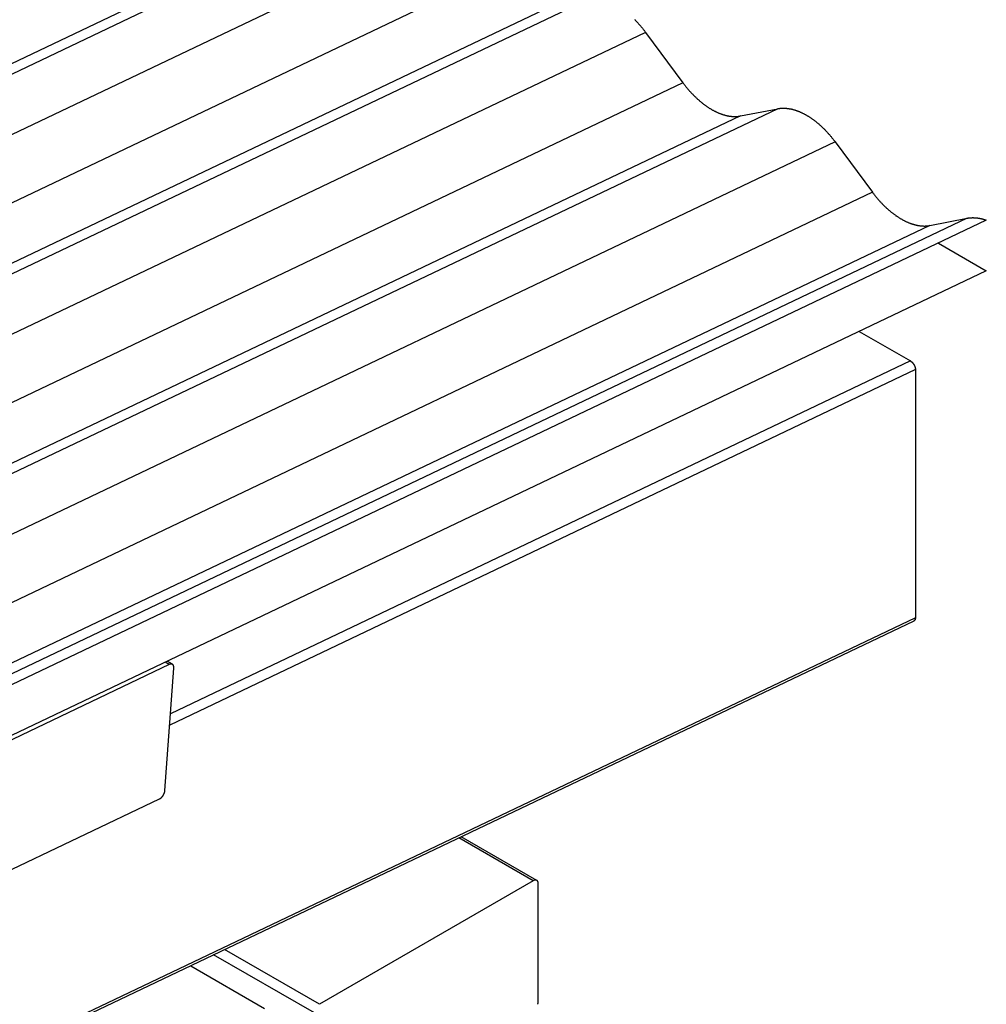
# Model space of a CAD drawing. Extents: x -960 to 739, y -1670 to 675.
# Drawn here: x 434 to 709, y -581 to -301 of the extents above; entities that cross this region are included whole.
import ezdxf

# ---------------------------------------------------------------- set-up
doc = ezdxf.new("R2010")
doc.units = 0
doc.header["$LTSCALE"] = 0.2
doc.layers.get('0').update_dxf_attribs({"linetype": 'CONTINUOUS'})

msp = doc.modelspace()

# ---------------------------------------------------------------- linework, layer by layer
at = {"linetype": 'CONTINUOUS', "extrusion": (2e-16, 0.816497, 0.57735)}
for p, q in [((541.45, -264), (256.01, -399.96)), ((530.82, -266.07), (249.21, -400.21)), ((557.76, -273.42), (268.88, -411.02)), ((568.39, -287.76), (282.05, -424.15)), ((595.33, -295.11), (309.89, -431.07)), ((584.7, -297.18), (303.09, -431.32)), ((611.64, -304.52), (193.78, -503.56)), ((611.64, -304.52), (622.27, -318.87)), ((622.27, -318.87), (203.79, -518.2)), ((649.21, -326.21), (231.35, -525.25)), ((638.58, -328.29), (649.21, -326.21)), ((638.58, -328.29), (220.28, -527.54)), ((665.52, -335.63), (247.66, -534.67)), ((665.52, -335.63), (676.15, -349.98)), ((676.15, -349.98), (257.67, -549.31)), ((703.09, -357.32), (285.23, -556.36)), ((708.51, -357.89), (290.84, -556.83)), ((692.46, -359.4), (703.09, -357.32)), ((692.46, -359.4), (274.16, -558.64)), ((694.88, -364.38), (708.51, -372.25)), ((708.51, -372.25), (265.7, -583.17)), ((672.34, -389.48), (686.93, -397.9)), ((686.93, -397.9), (476.56, -498.11)), ((688.35, -400.36), (476.33, -501.35)), ((688.35, -400.36), (688.35, -470.84)), ((688.35, -470.84), (265.7, -672.16)), ((687.88, -471.79), (265.7, -672.89)), ((476.22, -484.12), (475.05, -483.45)), ((477.09, -484.09), (475.57, -483.21)), ((476.22, -484.12), (415.64, -512.98)), ((474.97, -519.96), (477.5, -485.15)), ((412.86, -551.18), (473.44, -522.33)), ((579.7, -545.58), (558.57, -533.38)), ((580.7, -545.48), (559.22, -533.08)), ((579.7, -545.58), (518.89, -580.69)), ((581.11, -579.87), (581.11, -546.4)), ((517.47, -583.14), (488.83, -566.6)), ((518.89, -580.69), (491.93, -565.12)), ((482.3, -569.71), (503.33, -581.85))]:
    msp.add_line(p, q, dxfattribs=at)
at = {"linetype": 'CONTINUOUS'}
for points in [[(608.51, -300.89, 0), (608.64, -301.01, 0), (608.77, -301.14, 0), (608.89, -301.27, 0), (609.02, -301.4, 0), (609.14, -301.53, 0), (609.27, -301.67, 0), (609.39, -301.8, 0), (609.51, -301.94, 0), (609.64, -302.07, 0), (609.76, -302.21, 0), (609.88, -302.35, 0), (610, -302.48, 0), (610.12, -302.62, 0), (610.25, -302.76, 0), (610.37, -302.91, 0), (610.48, -303.05, 0), (610.6, -303.19, 0), (610.72, -303.34, 0), (610.84, -303.48, 0), (610.95, -303.63, 0), (611.07, -303.78, 0), (611.19, -303.92, 0), (611.3, -304.07, 0), (611.41, -304.22, 0), (611.53, -304.37, 0), (611.64, -304.52, 0)], [(622.27, -318.87, 0), (622.38, -319.02, 0), (622.5, -319.17, 0), (622.61, -319.32, 0), (622.72, -319.47, 0), (622.84, -319.62, 0), (622.96, -319.77, 0), (623.07, -319.91, 0), (623.19, -320.06, 0), (623.31, -320.2, 0), (623.42, -320.35, 0), (623.54, -320.49, 0), (623.66, -320.63, 0), (623.78, -320.77, 0), (623.9, -320.91, 0), (624.03, -321.05, 0), (624.15, -321.19, 0), (624.27, -321.32, 0), (624.39, -321.46, 0), (624.52, -321.6, 0), (624.64, -321.73, 0), (624.77, -321.86, 0), (624.89, -321.99, 0), (625.02, -322.12, 0), (625.14, -322.25, 0), (625.27, -322.38, 0), (625.39, -322.51, 0), (625.52, -322.63, 0), (625.65, -322.76, 0), (625.78, -322.88, 0), (625.91, -323.01, 0), (626.03, -323.13, 0), (626.16, -323.25, 0), (626.29, -323.37, 0), (626.42, -323.49, 0), (626.55, -323.61, 0), (626.68, -323.72, 0), (626.82, -323.83, 0), (626.95, -323.95, 0), (627.08, -324.06, 0), (627.21, -324.17, 0), (627.34, -324.28, 0), (627.47, -324.39, 0), (627.61, -324.5, 0), (627.74, -324.6, 0), (627.87, -324.71, 0), (628, -324.81, 0), (628.14, -324.91, 0), (628.27, -325.01, 0), (628.4, -325.11, 0), (628.54, -325.21, 0), (628.67, -325.31, 0), (628.81, -325.4, 0), (628.94, -325.5, 0), (629.08, -325.59, 0), (629.21, -325.68, 0), (629.35, -325.77, 0), (629.48, -325.86, 0), (629.62, -325.95, 0), (629.75, -326.03, 0), (629.88, -326.12, 0), (630.02, -326.2, 0), (630.15, -326.28, 0), (630.29, -326.36, 0), (630.42, -326.44, 0), (630.56, -326.52, 0), (630.7, -326.59, 0), (630.83, -326.67, 0), (630.97, -326.74, 0), (631.1, -326.81, 0), (631.24, -326.88, 0), (631.37, -326.95, 0), (631.5, -327.02, 0), (631.64, -327.08, 0), (631.77, -327.15, 0), (631.91, -327.21, 0), (632.04, -327.27, 0), (632.18, -327.33, 0), (632.31, -327.39, 0), (632.45, -327.45, 0), (632.58, -327.5, 0), (632.71, -327.55, 0), (632.85, -327.61, 0), (632.98, -327.66, 0), (633.11, -327.7, 0), (633.25, -327.75, 0), (633.38, -327.8, 0), (633.51, -327.84, 0), (633.64, -327.88, 0), (633.77, -327.93, 0), (633.9, -327.97, 0), (634.03, -328, 0), (634.17, -328.04, 0), (634.3, -328.07, 0), (634.43, -328.11, 0), (634.56, -328.14, 0), (634.69, -328.17, 0), (634.82, -328.2, 0), (634.94, -328.23, 0), (635.07, -328.25, 0), (635.2, -328.27, 0), (635.33, -328.3, 0), (635.46, -328.32, 0), (635.58, -328.34, 0), (635.71, -328.35, 0), (635.83, -328.37, 0), (635.96, -328.38, 0), (636.08, -328.4, 0), (636.21, -328.41, 0), (636.33, -328.42, 0), (636.46, -328.42, 0), (636.58, -328.43, 0), (636.7, -328.44, 0), (636.82, -328.44, 0), (636.95, -328.44, 0), (637.07, -328.44, 0), (637.19, -328.44, 0), (637.31, -328.43, 0), (637.42, -328.43, 0), (637.54, -328.42, 0), (637.66, -328.41, 0), (637.78, -328.4, 0), (637.89, -328.39, 0), (638.01, -328.38, 0), (638.13, -328.36, 0), (638.24, -328.35, 0), (638.36, -328.33, 0), (638.47, -328.31, 0), (638.58, -328.29, 0)], [(649.21, -326.21, 0), (649.32, -326.19, 0), (649.43, -326.17, 0), (649.55, -326.16, 0), (649.66, -326.14, 0), (649.78, -326.12, 0), (649.9, -326.11, 0), (650.01, -326.1, 0), (650.13, -326.09, 0), (650.25, -326.08, 0), (650.37, -326.07, 0), (650.49, -326.07, 0), (650.61, -326.07, 0), (650.73, -326.06, 0), (650.85, -326.06, 0), (650.97, -326.07, 0), (651.09, -326.07, 0), (651.21, -326.07, 0), (651.34, -326.08, 0), (651.46, -326.09, 0), (651.58, -326.1, 0), (651.71, -326.11, 0), (651.83, -326.12, 0), (651.96, -326.13, 0), (652.08, -326.15, 0), (652.21, -326.17, 0), (652.34, -326.19, 0), (652.46, -326.21, 0), (652.59, -326.23, 0), (652.72, -326.25, 0), (652.85, -326.28, 0), (652.98, -326.3, 0), (653.11, -326.33, 0), (653.23, -326.36, 0), (653.36, -326.39, 0), (653.49, -326.43, 0), (653.62, -326.46, 0), (653.75, -326.5, 0), (653.89, -326.54, 0), (654.02, -326.58, 0), (654.15, -326.62, 0), (654.28, -326.66, 0), (654.41, -326.7, 0), (654.55, -326.75, 0), (654.68, -326.8, 0), (654.81, -326.85, 0), (654.95, -326.9, 0), (655.08, -326.95, 0), (655.21, -327, 0), (655.35, -327.06, 0), (655.48, -327.11, 0), (655.61, -327.17, 0), (655.75, -327.23, 0), (655.88, -327.29, 0), (656.02, -327.36, 0), (656.15, -327.42, 0), (656.29, -327.49, 0), (656.42, -327.55, 0), (656.56, -327.62, 0), (656.69, -327.69, 0), (656.83, -327.76, 0), (656.96, -327.83, 0), (657.1, -327.91, 0), (657.23, -327.99, 0), (657.37, -328.06, 0), (657.5, -328.14, 0), (657.64, -328.22, 0), (657.77, -328.3, 0), (657.91, -328.38, 0), (658.04, -328.47, 0), (658.18, -328.56, 0), (658.31, -328.64, 0), (658.45, -328.73, 0), (658.58, -328.82, 0), (658.72, -328.91, 0), (658.85, -329, 0), (658.98, -329.1, 0), (659.12, -329.19, 0), (659.25, -329.29, 0), (659.39, -329.39, 0), (659.52, -329.49, 0), (659.65, -329.59, 0), (659.79, -329.69, 0), (659.92, -329.8, 0), (660.05, -329.9, 0), (660.18, -330.01, 0), (660.32, -330.11, 0), (660.45, -330.22, 0), (660.58, -330.33, 0), (660.71, -330.44, 0), (660.85, -330.56, 0), (660.98, -330.67, 0), (661.11, -330.78, 0), (661.24, -330.9, 0), (661.37, -331.02, 0), (661.5, -331.13, 0), (661.63, -331.25, 0), (661.76, -331.37, 0), (661.88, -331.5, 0), (662.01, -331.62, 0), (662.14, -331.74, 0), (662.27, -331.87, 0), (662.4, -331.99, 0), (662.52, -332.12, 0), (662.65, -332.25, 0), (662.77, -332.38, 0), (662.9, -332.51, 0), (663.02, -332.64, 0), (663.15, -332.77, 0), (663.27, -332.91, 0), (663.4, -333.04, 0), (663.52, -333.18, 0), (663.64, -333.32, 0), (663.76, -333.45, 0), (663.89, -333.59, 0), (664.01, -333.73, 0), (664.13, -333.87, 0), (664.25, -334.01, 0), (664.37, -334.16, 0), (664.48, -334.3, 0), (664.6, -334.45, 0), (664.72, -334.59, 0), (664.84, -334.74, 0), (664.95, -334.88, 0), (665.07, -335.03, 0), (665.18, -335.18, 0), (665.3, -335.33, 0), (665.41, -335.48, 0), (665.52, -335.63, 0)], [(676.15, -349.98, 0), (676.26, -350.13, 0), (676.38, -350.28, 0), (676.49, -350.43, 0), (676.61, -350.58, 0), (676.72, -350.73, 0), (676.84, -350.87, 0), (676.95, -351.02, 0), (677.07, -351.17, 0), (677.19, -351.31, 0), (677.31, -351.45, 0), (677.43, -351.6, 0), (677.55, -351.74, 0), (677.67, -351.88, 0), (677.79, -352.02, 0), (677.91, -352.16, 0), (678.03, -352.3, 0), (678.15, -352.43, 0), (678.27, -352.57, 0), (678.4, -352.7, 0), (678.52, -352.84, 0), (678.65, -352.97, 0), (678.77, -353.1, 0), (678.9, -353.23, 0), (679.02, -353.36, 0), (679.15, -353.49, 0), (679.28, -353.62, 0), (679.4, -353.74, 0), (679.53, -353.87, 0), (679.66, -353.99, 0), (679.79, -354.12, 0), (679.92, -354.24, 0), (680.04, -354.36, 0), (680.17, -354.48, 0), (680.3, -354.6, 0), (680.43, -354.71, 0), (680.57, -354.83, 0), (680.7, -354.94, 0), (680.83, -355.06, 0), (680.96, -355.17, 0), (681.09, -355.28, 0), (681.22, -355.39, 0), (681.36, -355.5, 0), (681.49, -355.61, 0), (681.62, -355.71, 0), (681.75, -355.82, 0), (681.89, -355.92, 0), (682.02, -356.02, 0), (682.15, -356.12, 0), (682.29, -356.22, 0), (682.42, -356.32, 0), (682.55, -356.42, 0), (682.69, -356.51, 0), (682.82, -356.61, 0), (682.96, -356.7, 0), (683.09, -356.79, 0), (683.23, -356.88, 0), (683.36, -356.97, 0), (683.5, -357.06, 0), (683.63, -357.14, 0), (683.77, -357.23, 0), (683.9, -357.31, 0), (684.04, -357.39, 0), (684.17, -357.47, 0), (684.31, -357.55, 0), (684.44, -357.63, 0), (684.58, -357.7, 0), (684.71, -357.78, 0), (684.85, -357.85, 0), (684.98, -357.92, 0), (685.12, -357.99, 0), (685.25, -358.06, 0), (685.39, -358.13, 0), (685.52, -358.19, 0), (685.66, -358.26, 0), (685.79, -358.32, 0), (685.92, -358.38, 0), (686.06, -358.44, 0), (686.19, -358.5, 0), (686.33, -358.55, 0), (686.46, -358.61, 0), (686.59, -358.66, 0), (686.73, -358.71, 0), (686.86, -358.76, 0), (686.99, -358.81, 0), (687.13, -358.86, 0), (687.26, -358.91, 0), (687.39, -358.95, 0), (687.52, -358.99, 0), (687.65, -359.04, 0), (687.79, -359.07, 0), (687.92, -359.11, 0), (688.05, -359.15, 0), (688.18, -359.18, 0), (688.31, -359.22, 0), (688.44, -359.25, 0), (688.57, -359.28, 0), (688.7, -359.31, 0), (688.83, -359.33, 0), (688.95, -359.36, 0), (689.08, -359.38, 0), (689.21, -359.4, 0), (689.34, -359.43, 0), (689.46, -359.44, 0), (689.59, -359.46, 0), (689.72, -359.48, 0), (689.84, -359.49, 0), (689.97, -359.5, 0), (690.09, -359.51, 0), (690.21, -359.52, 0), (690.34, -359.53, 0), (690.46, -359.54, 0), (690.58, -359.54, 0), (690.71, -359.55, 0), (690.83, -359.55, 0), (690.95, -359.55, 0), (691.07, -359.55, 0), (691.19, -359.54, 0), (691.31, -359.54, 0), (691.42, -359.53, 0), (691.54, -359.52, 0), (691.66, -359.51, 0), (691.78, -359.5, 0), (691.89, -359.49, 0), (692.01, -359.47, 0), (692.12, -359.46, 0), (692.24, -359.44, 0), (692.35, -359.42, 0), (692.46, -359.4, 0)], [(703.09, -357.32, 0), (703.13, -357.32, 0), (703.17, -357.31, 0), (703.21, -357.3, 0), (703.24, -357.3, 0), (703.28, -357.29, 0), (703.32, -357.28, 0), (703.36, -357.27, 0), (703.4, -357.27, 0), (703.44, -357.26, 0), (703.48, -357.26, 0), (703.52, -357.25, 0), (703.56, -357.25, 0), (703.6, -357.24, 0), (703.63, -357.24, 0), (703.67, -357.23, 0), (703.71, -357.23, 0), (703.75, -357.22, 0), (703.79, -357.22, 0), (703.83, -357.21, 0), (703.87, -357.21, 0), (703.91, -357.21, 0), (703.95, -357.2, 0), (703.99, -357.2, 0), (704.03, -357.2, 0), (704.07, -357.19, 0), (704.11, -357.19, 0), (704.15, -357.19, 0), (704.19, -357.19, 0), (704.23, -357.18, 0), (704.27, -357.18, 0), (704.31, -357.18, 0), (704.36, -357.18, 0), (704.39, -357.18, 0), (704.44, -357.18, 0), (704.48, -357.18, 0), (704.52, -357.17, 0), (704.56, -357.17, 0), (704.6, -357.17, 0), (704.64, -357.17, 0), (704.68, -357.17, 0), (704.72, -357.17, 0), (704.76, -357.17, 0), (704.81, -357.17, 0), (704.85, -357.17, 0), (704.89, -357.18, 0), (704.93, -357.18, 0), (704.97, -357.18, 0), (705.01, -357.18, 0), (705.05, -357.18, 0), (705.1, -357.18, 0), (705.14, -357.18, 0), (705.18, -357.19, 0), (705.22, -357.19, 0), (705.26, -357.19, 0), (705.31, -357.19, 0), (705.35, -357.2, 0), (705.39, -357.2, 0), (705.43, -357.2, 0), (705.48, -357.21, 0), (705.52, -357.21, 0), (705.56, -357.21, 0), (705.6, -357.22, 0), (705.64, -357.22, 0), (705.69, -357.23, 0), (705.73, -357.23, 0), (705.77, -357.24, 0), (705.82, -357.24, 0), (705.86, -357.25, 0), (705.9, -357.25, 0), (705.95, -357.25, 0), (705.99, -357.26, 0), (706.03, -357.27, 0), (706.07, -357.27, 0), (706.12, -357.28, 0), (706.16, -357.29, 0), (706.2, -357.29, 0), (706.25, -357.3, 0), (706.29, -357.31, 0), (706.33, -357.31, 0), (706.38, -357.32, 0), (706.42, -357.33, 0), (706.46, -357.33, 0), (706.51, -357.34, 0), (706.55, -357.35, 0), (706.59, -357.36, 0), (706.64, -357.37, 0), (706.68, -357.38, 0), (706.73, -357.38, 0), (706.77, -357.39, 0), (706.81, -357.4, 0), (706.86, -357.41, 0), (706.9, -357.42, 0), (706.95, -357.43, 0), (706.99, -357.44, 0), (707.03, -357.45, 0), (707.08, -357.46, 0), (707.12, -357.47, 0), (707.16, -357.48, 0), (707.21, -357.49, 0), (707.25, -357.5, 0), (707.3, -357.52, 0), (707.34, -357.53, 0), (707.39, -357.54, 0), (707.43, -357.55, 0), (707.48, -357.56, 0), (707.52, -357.57, 0), (707.57, -357.59, 0), (707.61, -357.6, 0), (707.65, -357.61, 0), (707.7, -357.62, 0), (707.74, -357.64, 0), (707.79, -357.65, 0), (707.83, -357.67, 0), (707.88, -357.68, 0), (707.92, -357.69, 0), (707.97, -357.71, 0), (708.01, -357.72, 0), (708.06, -357.73, 0), (708.1, -357.75, 0), (708.15, -357.76, 0), (708.19, -357.78, 0), (708.24, -357.79, 0), (708.28, -357.81, 0), (708.33, -357.82, 0), (708.37, -357.84, 0), (708.42, -357.86, 0), (708.46, -357.87, 0), (708.51, -357.89, 0)], [(686.93, -397.9, 0), (686.95, -397.91, 0), (686.97, -397.92, 0), (686.98, -397.93, 0), (687, -397.94, 0), (687.02, -397.95, 0), (687.03, -397.96, 0), (687.05, -397.98, 0), (687.07, -397.99, 0), (687.09, -398, 0), (687.1, -398.01, 0), (687.12, -398.02, 0), (687.14, -398.04, 0), (687.16, -398.05, 0), (687.17, -398.06, 0), (687.19, -398.08, 0), (687.21, -398.09, 0), (687.22, -398.11, 0), (687.24, -398.12, 0), (687.26, -398.13, 0), (687.27, -398.15, 0), (687.29, -398.16, 0), (687.31, -398.18, 0), (687.33, -398.19, 0), (687.34, -398.21, 0), (687.36, -398.22, 0), (687.38, -398.24, 0), (687.39, -398.25, 0), (687.41, -398.27, 0), (687.42, -398.29, 0), (687.44, -398.3, 0), (687.46, -398.32, 0), (687.47, -398.34, 0), (687.49, -398.36, 0), (687.5, -398.37, 0), (687.52, -398.39, 0), (687.54, -398.41, 0), (687.55, -398.43, 0), (687.57, -398.44, 0), (687.58, -398.46, 0), (687.6, -398.48, 0), (687.61, -398.5, 0), (687.63, -398.52, 0), (687.64, -398.54, 0), (687.66, -398.55, 0), (687.67, -398.57, 0), (687.69, -398.59, 0), (687.7, -398.61, 0), (687.72, -398.63, 0), (687.73, -398.65, 0), (687.75, -398.67, 0), (687.76, -398.69, 0), (687.77, -398.71, 0), (687.79, -398.73, 0), (687.8, -398.75, 0), (687.82, -398.77, 0), (687.83, -398.79, 0), (687.84, -398.81, 0), (687.86, -398.83, 0), (687.87, -398.85, 0), (687.88, -398.87, 0), (687.89, -398.89, 0), (687.91, -398.92, 0), (687.92, -398.94, 0), (687.93, -398.96, 0), (687.94, -398.98, 0), (687.96, -399, 0), (687.97, -399.02, 0), (687.98, -399.04, 0), (687.99, -399.07, 0), (688, -399.09, 0), (688.01, -399.11, 0), (688.02, -399.13, 0), (688.03, -399.15, 0), (688.05, -399.18, 0), (688.06, -399.2, 0), (688.07, -399.22, 0), (688.08, -399.24, 0), (688.09, -399.26, 0), (688.1, -399.29, 0), (688.11, -399.31, 0), (688.12, -399.33, 0), (688.13, -399.35, 0), (688.13, -399.38, 0), (688.14, -399.4, 0), (688.15, -399.42, 0), (688.16, -399.44, 0), (688.17, -399.46, 0), (688.18, -399.49, 0), (688.19, -399.51, 0), (688.19, -399.53, 0), (688.2, -399.56, 0), (688.21, -399.58, 0), (688.22, -399.6, 0), (688.22, -399.62, 0), (688.23, -399.64, 0), (688.24, -399.67, 0), (688.24, -399.69, 0), (688.25, -399.71, 0), (688.26, -399.73, 0), (688.26, -399.76, 0), (688.27, -399.78, 0), (688.27, -399.8, 0), (688.28, -399.82, 0), (688.28, -399.85, 0), (688.29, -399.87, 0), (688.29, -399.89, 0), (688.3, -399.91, 0), (688.3, -399.93, 0), (688.31, -399.95, 0), (688.31, -399.98, 0), (688.32, -400, 0), (688.32, -400.02, 0), (688.32, -400.04, 0), (688.33, -400.06, 0), (688.33, -400.08, 0), (688.33, -400.11, 0), (688.33, -400.13, 0), (688.34, -400.15, 0), (688.34, -400.17, 0), (688.34, -400.19, 0), (688.34, -400.21, 0), (688.34, -400.23, 0), (688.34, -400.25, 0), (688.34, -400.27, 0), (688.34, -400.3, 0), (688.35, -400.32, 0), (688.35, -400.34, 0), (688.35, -400.36, 0)], [(688.35, -470.84, 0), (688.35, -470.85, 0), (688.35, -470.86, 0), (688.35, -470.88, 0), (688.35, -470.89, 0), (688.35, -470.9, 0), (688.34, -470.91, 0), (688.34, -470.92, 0), (688.34, -470.93, 0), (688.34, -470.94, 0), (688.34, -470.95, 0), (688.34, -470.96, 0), (688.34, -470.97, 0), (688.34, -470.98, 0), (688.34, -470.99, 0), (688.34, -471, 0), (688.34, -471.01, 0), (688.34, -471.02, 0), (688.34, -471.03, 0), (688.34, -471.04, 0), (688.33, -471.05, 0), (688.33, -471.06, 0), (688.33, -471.07, 0), (688.33, -471.08, 0), (688.33, -471.09, 0), (688.33, -471.1, 0), (688.33, -471.11, 0), (688.32, -471.12, 0), (688.32, -471.13, 0), (688.32, -471.14, 0), (688.32, -471.15, 0), (688.32, -471.15, 0), (688.32, -471.16, 0), (688.31, -471.17, 0), (688.31, -471.18, 0), (688.31, -471.19, 0), (688.31, -471.2, 0), (688.3, -471.21, 0), (688.3, -471.22, 0), (688.3, -471.23, 0), (688.3, -471.24, 0), (688.29, -471.25, 0), (688.29, -471.25, 0), (688.29, -471.26, 0), (688.29, -471.27, 0), (688.28, -471.28, 0), (688.28, -471.29, 0), (688.28, -471.3, 0), (688.28, -471.31, 0), (688.27, -471.32, 0), (688.27, -471.32, 0), (688.27, -471.33, 0), (688.26, -471.34, 0), (688.26, -471.35, 0), (688.26, -471.36, 0), (688.26, -471.37, 0), (688.25, -471.37, 0), (688.25, -471.38, 0), (688.25, -471.39, 0), (688.24, -471.4, 0), (688.24, -471.41, 0), (688.24, -471.41, 0), (688.23, -471.42, 0), (688.23, -471.43, 0), (688.22, -471.44, 0), (688.22, -471.44, 0), (688.22, -471.45, 0), (688.21, -471.46, 0), (688.21, -471.47, 0), (688.21, -471.47, 0), (688.2, -471.48, 0), (688.2, -471.49, 0), (688.19, -471.5, 0), (688.19, -471.5, 0), (688.18, -471.51, 0), (688.18, -471.52, 0), (688.18, -471.52, 0), (688.17, -471.53, 0), (688.17, -471.54, 0), (688.16, -471.54, 0), (688.16, -471.55, 0), (688.15, -471.56, 0), (688.15, -471.56, 0), (688.14, -471.57, 0), (688.14, -471.58, 0), (688.13, -471.58, 0), (688.13, -471.59, 0), (688.12, -471.6, 0), (688.12, -471.6, 0), (688.12, -471.61, 0), (688.11, -471.61, 0), (688.11, -471.62, 0), (688.1, -471.62, 0), (688.09, -471.63, 0), (688.09, -471.64, 0), (688.08, -471.64, 0), (688.08, -471.65, 0), (688.07, -471.65, 0), (688.07, -471.66, 0), (688.06, -471.66, 0), (688.06, -471.67, 0), (688.05, -471.68, 0), (688.04, -471.68, 0), (688.04, -471.69, 0), (688.03, -471.69, 0), (688.03, -471.69, 0), (688.02, -471.7, 0), (688.02, -471.7, 0), (688.01, -471.71, 0), (688, -471.71, 0), (688, -471.72, 0), (687.99, -471.72, 0), (687.99, -471.73, 0), (687.98, -471.73, 0), (687.97, -471.74, 0), (687.97, -471.74, 0), (687.96, -471.75, 0), (687.96, -471.75, 0), (687.95, -471.75, 0), (687.94, -471.76, 0), (687.94, -471.76, 0), (687.93, -471.76, 0), (687.92, -471.77, 0), (687.92, -471.77, 0), (687.91, -471.77, 0), (687.9, -471.78, 0), (687.9, -471.78, 0), (687.89, -471.79, 0), (687.88, -471.79, 0)], [(477.5, -485.15, 0), (477.5, -485.13, 0), (477.5, -485.11, 0), (477.5, -485.09, 0), (477.51, -485.07, 0), (477.51, -485.05, 0), (477.51, -485.02, 0), (477.51, -485, 0), (477.51, -484.99, 0), (477.51, -484.96, 0), (477.51, -484.95, 0), (477.5, -484.93, 0), (477.5, -484.91, 0), (477.5, -484.89, 0), (477.5, -484.87, 0), (477.5, -484.85, 0), (477.5, -484.83, 0), (477.5, -484.81, 0), (477.49, -484.79, 0), (477.49, -484.77, 0), (477.49, -484.76, 0), (477.49, -484.74, 0), (477.48, -484.72, 0), (477.48, -484.7, 0), (477.48, -484.68, 0), (477.47, -484.67, 0), (477.47, -484.65, 0), (477.46, -484.63, 0), (477.46, -484.62, 0), (477.46, -484.6, 0), (477.45, -484.58, 0), (477.45, -484.57, 0), (477.44, -484.55, 0), (477.44, -484.53, 0), (477.43, -484.52, 0), (477.43, -484.5, 0), (477.42, -484.49, 0), (477.41, -484.47, 0), (477.41, -484.46, 0), (477.4, -484.44, 0), (477.39, -484.43, 0), (477.39, -484.41, 0), (477.38, -484.4, 0), (477.37, -484.38, 0), (477.37, -484.37, 0), (477.36, -484.36, 0), (477.35, -484.34, 0), (477.34, -484.33, 0), (477.33, -484.32, 0), (477.32, -484.31, 0), (477.32, -484.29, 0), (477.31, -484.28, 0), (477.3, -484.27, 0), (477.29, -484.26, 0), (477.28, -484.25, 0), (477.27, -484.24, 0), (477.26, -484.22, 0), (477.25, -484.21, 0), (477.24, -484.2, 0), (477.23, -484.19, 0), (477.22, -484.18, 0), (477.21, -484.17, 0), (477.2, -484.16, 0), (477.19, -484.15, 0), (477.18, -484.14, 0), (477.17, -484.14, 0), (477.15, -484.13, 0), (477.14, -484.12, 0), (477.13, -484.11, 0), (477.12, -484.1, 0), (477.11, -484.1, 0), (477.09, -484.09, 0), (477.08, -484.08, 0), (477.07, -484.07, 0), (477.06, -484.07, 0), (477.04, -484.06, 0), (477.03, -484.06, 0), (477.02, -484.05, 0), (477, -484.05, 0), (476.99, -484.04, 0), (476.98, -484.04, 0), (476.96, -484.03, 0), (476.95, -484.03, 0), (476.94, -484.02, 0), (476.92, -484.02, 0), (476.91, -484.01, 0), (476.89, -484.01, 0), (476.88, -484.01, 0), (476.87, -484.01, 0), (476.85, -484, 0), (476.84, -484, 0), (476.82, -484, 0), (476.81, -484, 0), (476.79, -484, 0), (476.78, -484, 0), (476.76, -483.99, 0), (476.75, -483.99, 0), (476.73, -483.99, 0), (476.71, -483.99, 0), (476.7, -483.99, 0), (476.68, -484, 0), (476.67, -484, 0), (476.65, -484, 0), (476.64, -484, 0), (476.62, -484, 0), (476.6, -484, 0), (476.59, -484, 0), (476.57, -484.01, 0), (476.56, -484.01, 0), (476.54, -484.01, 0), (476.52, -484.02, 0), (476.5, -484.02, 0), (476.49, -484.02, 0), (476.47, -484.03, 0), (476.45, -484.03, 0), (476.44, -484.04, 0), (476.42, -484.04, 0), (476.4, -484.05, 0), (476.39, -484.05, 0), (476.37, -484.06, 0), (476.35, -484.06, 0), (476.34, -484.07, 0), (476.32, -484.08, 0), (476.3, -484.08, 0), (476.29, -484.09, 0), (476.27, -484.1, 0), (476.25, -484.11, 0), (476.23, -484.11, 0), (476.22, -484.12, 0)], [(473.44, -522.33, 0), (473.46, -522.32, 0), (473.48, -522.31, 0), (473.5, -522.3, 0), (473.51, -522.29, 0), (473.53, -522.28, 0), (473.55, -522.27, 0), (473.56, -522.26, 0), (473.58, -522.25, 0), (473.6, -522.24, 0), (473.62, -522.23, 0), (473.63, -522.22, 0), (473.65, -522.21, 0), (473.67, -522.2, 0), (473.69, -522.18, 0), (473.7, -522.17, 0), (473.72, -522.16, 0), (473.74, -522.15, 0), (473.75, -522.14, 0), (473.77, -522.12, 0), (473.79, -522.11, 0), (473.81, -522.1, 0), (473.82, -522.09, 0), (473.84, -522.07, 0), (473.86, -522.06, 0), (473.87, -522.04, 0), (473.89, -522.03, 0), (473.91, -522.01, 0), (473.93, -522, 0), (473.94, -521.99, 0), (473.96, -521.97, 0), (473.98, -521.96, 0), (473.99, -521.94, 0), (474.01, -521.92, 0), (474.02, -521.91, 0), (474.04, -521.89, 0), (474.06, -521.88, 0), (474.07, -521.86, 0), (474.09, -521.84, 0), (474.11, -521.83, 0), (474.12, -521.81, 0), (474.14, -521.79, 0), (474.15, -521.77, 0), (474.17, -521.76, 0), (474.19, -521.74, 0), (474.2, -521.72, 0), (474.22, -521.7, 0), (474.23, -521.68, 0), (474.25, -521.67, 0), (474.26, -521.65, 0), (474.28, -521.63, 0), (474.29, -521.61, 0), (474.31, -521.59, 0), (474.32, -521.57, 0), (474.34, -521.55, 0), (474.35, -521.53, 0), (474.37, -521.51, 0), (474.38, -521.49, 0), (474.39, -521.48, 0), (474.41, -521.46, 0), (474.42, -521.43, 0), (474.44, -521.41, 0), (474.45, -521.39, 0), (474.46, -521.37, 0), (474.48, -521.35, 0), (474.49, -521.33, 0), (474.5, -521.31, 0), (474.51, -521.29, 0), (474.53, -521.27, 0), (474.54, -521.25, 0), (474.55, -521.23, 0), (474.56, -521.21, 0), (474.58, -521.19, 0), (474.59, -521.16, 0), (474.6, -521.14, 0), (474.61, -521.12, 0), (474.62, -521.1, 0), (474.64, -521.08, 0), (474.65, -521.06, 0), (474.66, -521.03, 0), (474.67, -521.01, 0), (474.68, -520.99, 0), (474.69, -520.97, 0), (474.7, -520.95, 0), (474.71, -520.92, 0), (474.72, -520.9, 0), (474.73, -520.88, 0), (474.74, -520.86, 0), (474.75, -520.84, 0), (474.76, -520.81, 0), (474.77, -520.79, 0), (474.78, -520.77, 0), (474.79, -520.75, 0), (474.8, -520.72, 0), (474.8, -520.7, 0), (474.81, -520.68, 0), (474.82, -520.66, 0), (474.83, -520.63, 0), (474.84, -520.61, 0), (474.84, -520.59, 0), (474.85, -520.57, 0), (474.86, -520.54, 0), (474.87, -520.52, 0), (474.87, -520.5, 0), (474.88, -520.48, 0), (474.88, -520.46, 0), (474.89, -520.43, 0), (474.9, -520.41, 0), (474.9, -520.39, 0), (474.91, -520.37, 0), (474.91, -520.35, 0), (474.92, -520.32, 0), (474.92, -520.3, 0), (474.93, -520.28, 0), (474.93, -520.26, 0), (474.94, -520.23, 0), (474.94, -520.21, 0), (474.95, -520.19, 0), (474.95, -520.17, 0), (474.95, -520.15, 0), (474.96, -520.13, 0), (474.96, -520.1, 0), (474.96, -520.08, 0), (474.96, -520.06, 0), (474.97, -520.04, 0), (474.97, -520.02, 0), (474.97, -520, 0), (474.97, -519.98, 0), (474.97, -519.96, 0)], [(581.11, -546.39, 0), (581.11, -546.38, 0), (581.11, -546.36, 0), (581.11, -546.34, 0), (581.11, -546.32, 0), (581.11, -546.3, 0), (581.11, -546.28, 0), (581.11, -546.26, 0), (581.11, -546.24, 0), (581.11, -546.22, 0), (581.1, -546.2, 0), (581.1, -546.18, 0), (581.1, -546.16, 0), (581.1, -546.15, 0), (581.09, -546.13, 0), (581.09, -546.11, 0), (581.09, -546.09, 0), (581.08, -546.08, 0), (581.08, -546.06, 0), (581.08, -546.04, 0), (581.07, -546.02, 0), (581.07, -546.01, 0), (581.06, -545.99, 0), (581.06, -545.97, 0), (581.05, -545.96, 0), (581.05, -545.94, 0), (581.04, -545.92, 0), (581.04, -545.91, 0), (581.03, -545.89, 0), (581.03, -545.88, 0), (581.02, -545.86, 0), (581.01, -545.85, 0), (581.01, -545.83, 0), (581, -545.82, 0), (580.99, -545.8, 0), (580.99, -545.79, 0), (580.98, -545.77, 0), (580.97, -545.76, 0), (580.96, -545.75, 0), (580.96, -545.74, 0), (580.95, -545.72, 0), (580.94, -545.71, 0), (580.93, -545.7, 0), (580.92, -545.68, 0), (580.91, -545.67, 0), (580.9, -545.66, 0), (580.89, -545.65, 0), (580.89, -545.64, 0), (580.88, -545.62, 0), (580.87, -545.62, 0), (580.86, -545.6, 0), (580.85, -545.59, 0), (580.84, -545.58, 0), (580.83, -545.57, 0), (580.82, -545.56, 0), (580.8, -545.55, 0), (580.79, -545.54, 0), (580.78, -545.53, 0), (580.77, -545.53, 0), (580.76, -545.52, 0), (580.75, -545.51, 0), (580.74, -545.5, 0), (580.72, -545.49, 0), (580.71, -545.49, 0), (580.7, -545.48, 0), (580.69, -545.47, 0), (580.67, -545.47, 0), (580.66, -545.46, 0), (580.65, -545.45, 0), (580.64, -545.45, 0), (580.62, -545.44, 0), (580.61, -545.44, 0), (580.6, -545.43, 0), (580.58, -545.43, 0), (580.57, -545.42, 0), (580.56, -545.42, 0), (580.54, -545.41, 0), (580.53, -545.41, 0), (580.51, -545.41, 0), (580.5, -545.4, 0), (580.49, -545.4, 0), (580.47, -545.4, 0), (580.46, -545.39, 0), (580.44, -545.39, 0), (580.43, -545.39, 0), (580.41, -545.39, 0), (580.4, -545.39, 0), (580.38, -545.39, 0), (580.37, -545.39, 0), (580.35, -545.39, 0), (580.34, -545.39, 0), (580.32, -545.39, 0), (580.3, -545.39, 0), (580.29, -545.39, 0), (580.27, -545.39, 0), (580.26, -545.39, 0), (580.24, -545.39, 0), (580.23, -545.39, 0), (580.21, -545.39, 0), (580.19, -545.4, 0), (580.18, -545.4, 0), (580.16, -545.4, 0), (580.14, -545.4, 0), (580.13, -545.41, 0), (580.11, -545.41, 0), (580.09, -545.42, 0), (580.08, -545.42, 0), (580.06, -545.42, 0), (580.04, -545.43, 0), (580.03, -545.43, 0), (580.01, -545.44, 0), (579.99, -545.45, 0), (579.98, -545.45, 0), (579.96, -545.46, 0), (579.94, -545.46, 0), (579.92, -545.47, 0), (579.91, -545.48, 0), (579.89, -545.48, 0), (579.87, -545.49, 0), (579.86, -545.5, 0), (579.84, -545.51, 0), (579.82, -545.51, 0), (579.8, -545.52, 0), (579.79, -545.53, 0), (579.77, -545.54, 0), (579.75, -545.55, 0), (579.74, -545.56, 0), (579.72, -545.57, 0), (579.7, -545.58, 0)], [(580.96, -580.69, 0), (580.97, -580.67, 0), (580.98, -580.65, 0), (580.99, -580.63, 0), (580.99, -580.6, 0), (581, -580.58, 0), (581.01, -580.56, 0), (581.01, -580.54, 0), (581.02, -580.51, 0), (581.03, -580.49, 0), (581.03, -580.47, 0), (581.04, -580.45, 0), (581.04, -580.42, 0), (581.05, -580.4, 0), (581.05, -580.38, 0), (581.06, -580.36, 0), (581.06, -580.34, 0), (581.07, -580.32, 0), (581.07, -580.29, 0), (581.08, -580.27, 0), (581.08, -580.25, 0), (581.08, -580.23, 0), (581.09, -580.21, 0), (581.09, -580.18, 0), (581.09, -580.16, 0), (581.1, -580.14, 0), (581.1, -580.12, 0), (581.1, -580.1, 0), (581.1, -580.08, 0), (581.11, -580.06, 0), (581.11, -580.03, 0), (581.11, -580.01, 0), (581.11, -579.99, 0), (581.11, -579.97, 0), (581.11, -579.95, 0), (581.11, -579.93, 0), (581.11, -579.91, 0), (581.11, -579.89, 0), (581.11, -579.87, 0)]]:
    msp.add_polyline3d(points, dxfattribs=at)

doc.saveas('drawing.dxf')
